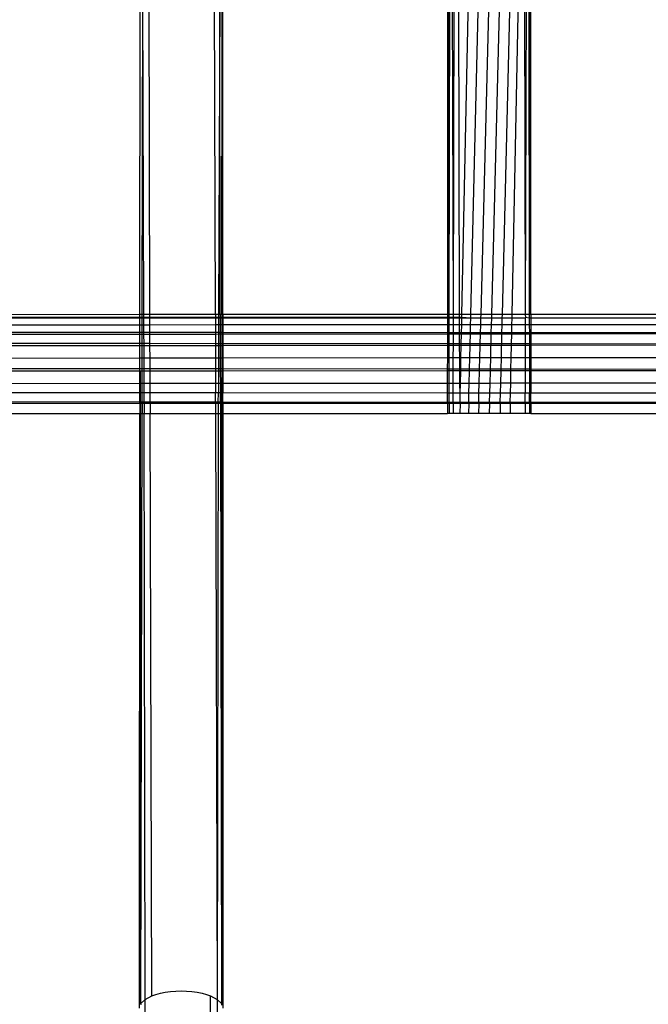
# Model space of a CAD drawing. Extents: x -39.8 to 35.9, y -28.6 to 19.4.
# Drawn here: x -22.8 to -21.9, y -7.4 to -5.9 of the extents above; entities that cross this region are included whole.
import ezdxf

# ---------------------------------------------------------------- set-up
doc = ezdxf.new("R2010")
doc.units = 0
doc.header["$MEASUREMENT"] = 0
doc.layers.get('0').update_dxf_attribs({"linetype": 'CONTINUOUS'})

msp = doc.modelspace()

# ---------------------------------------------------------------- linework, layer by layer
for p, q in [((-22.6667, -6.3284), (-22.6664, -5.8491)), ((-22.6633, -6.3284), (-22.6625, -5.8491)), ((-22.6607, -6.3269), (-22.6625, -5.8491)), ((-22.6518, -6.3284), (-22.6531, -5.8491)), ((-22.5535, -6.3284), (-22.5548, -5.8491)), ((-22.547, -5.8491), (-22.5488, -6.3269)), ((-22.5462, -6.3284), (-22.547, -5.8491)), ((-22.5438, -6.3284), (-22.5435, -5.8491)), ((-22.5423, -6.3284), (-22.5423, -5.8491)), ((-22.2047, -6.3284), (-22.2044, -5.8491)), ((-22.2027, -6.3269), (-22.203, -5.8491)), ((-22.2027, -6.3269), (-22.2016, -5.8491)), ((-22.1961, -6.3269), (-22.1975, -5.8491)), ((-22.1961, -6.3269), (-22.1952, -5.8491)), ((-22.1869, -6.3284), (-22.1882, -5.8491)), ((-22.1834, -6.3284), (-22.1735, -5.8491)), ((-22.17, -6.3284), (-22.1585, -5.8491)), ((-22.1546, -6.3284), (-22.1423, -5.8491)), ((-22.1385, -6.3284), (-22.1261, -5.8491)), ((-22.1225, -6.3284), (-22.111, -5.8491)), ((-22.108, -6.3284), (-22.0981, -5.8491)), ((-22.0894, -5.8491), (-22.0885, -6.3269)), ((-22.0871, -5.8491), (-22.0885, -6.3269)), ((-22.083, -5.8491), (-22.0822, -6.3269)), ((-22.0815, -5.8491), (-22.0822, -6.3269)), ((-22.0798, -6.3284), (-22.0798, -5.8491)), ((-22.6667, -6.3284), (-22.9798, -6.3285)), ((-22.6667, -6.3326), (-22.9798, -6.3325)), ((-22.6667, -6.3339), (-22.9798, -6.334)), ((-22.6658, -6.328), (-22.6667, -6.3284)), ((-22.6667, -6.3326), (-22.6667, -6.3284)), ((-22.6667, -6.3339), (-22.6667, -6.3326)), ((-22.6634, -6.3326), (-22.6667, -6.3326)), ((-22.6634, -6.3339), (-22.6667, -6.3339)), ((-22.6667, -6.344), (-22.6667, -6.3339)), ((-22.6633, -6.3284), (-22.6658, -6.328)), ((-22.6634, -6.3326), (-22.6633, -6.3284)), ((-22.6634, -6.3339), (-22.6634, -6.3326)), ((-22.6607, -6.3326), (-22.6634, -6.3326)), ((-22.6607, -6.3339), (-22.6634, -6.3339)), ((-22.6634, -6.344), (-22.6634, -6.3339)), ((-22.6607, -6.3284), (-22.6633, -6.3284)), ((-22.6607, -6.3284), (-22.6607, -6.3269)), ((-22.6607, -6.3326), (-22.6607, -6.3284)), ((-22.6518, -6.3284), (-22.6607, -6.3284)), ((-22.6607, -6.3339), (-22.6607, -6.3326)), ((-22.6518, -6.3326), (-22.6607, -6.3326)), ((-22.6518, -6.3339), (-22.6607, -6.3339)), ((-22.6607, -6.344), (-22.6607, -6.3339)), ((-22.6518, -6.3326), (-22.6518, -6.3284)), ((-22.5535, -6.3284), (-22.6518, -6.3284)), ((-22.6518, -6.3339), (-22.6518, -6.3326)), ((-22.5535, -6.3326), (-22.6518, -6.3326)), ((-22.5535, -6.3339), (-22.6518, -6.3339)), ((-22.6518, -6.344), (-22.6518, -6.3339)), ((-22.5535, -6.3284), (-22.5535, -6.3326)), ((-22.5488, -6.3284), (-22.5535, -6.3284)), ((-22.5535, -6.3326), (-22.5535, -6.3339)), ((-22.5489, -6.3326), (-22.5535, -6.3326)), ((-22.5489, -6.3338), (-22.5535, -6.3339)), ((-22.5535, -6.3339), (-22.5535, -6.3439)), ((-22.5488, -6.3284), (-22.5489, -6.3326)), ((-22.5489, -6.3326), (-22.5489, -6.3338)), ((-22.5462, -6.3326), (-22.5489, -6.3326)), ((-22.5462, -6.3338), (-22.5489, -6.3338)), ((-22.5489, -6.3338), (-22.5489, -6.3439)), ((-22.5488, -6.3269), (-22.5488, -6.3284)), ((-22.5462, -6.3284), (-22.5488, -6.3284)), ((-22.5462, -6.3284), (-22.5462, -6.3326)), ((-22.5438, -6.3284), (-22.5462, -6.3284)), ((-22.5462, -6.3326), (-22.5462, -6.3338)), ((-22.5438, -6.3326), (-22.5462, -6.3326)), ((-22.5438, -6.3338), (-22.5462, -6.3338)), ((-22.5462, -6.3338), (-22.5462, -6.3439)), ((-22.5438, -6.3284), (-22.5438, -6.3326)), ((-22.5423, -6.3284), (-22.5438, -6.3284)), ((-22.5438, -6.3326), (-22.5438, -6.3338)), ((-22.5423, -6.3326), (-22.5438, -6.3326)), ((-22.5423, -6.3338), (-22.5438, -6.3338)), ((-22.5438, -6.3338), (-22.5438, -6.3439)), ((-22.5423, -6.3284), (-22.5423, -6.3326)), ((-22.2047, -6.3284), (-22.5423, -6.3284)), ((-22.5423, -6.3326), (-22.5423, -6.3338)), ((-22.2047, -6.3327), (-22.5423, -6.3326)), ((-22.2047, -6.3337), (-22.5423, -6.3338)), ((-22.5423, -6.3338), (-22.5423, -6.3439)), ((-22.2047, -6.3327), (-22.2047, -6.3284)), ((-22.2027, -6.3284), (-22.2047, -6.3284)), ((-22.2047, -6.3337), (-22.2047, -6.3327)), ((-22.2027, -6.3327), (-22.2047, -6.3327)), ((-22.2027, -6.3337), (-22.2047, -6.3337)), ((-22.2047, -6.3437), (-22.2047, -6.3337)), ((-22.2027, -6.3284), (-22.2027, -6.3269)), ((-22.2027, -6.3327), (-22.2027, -6.3284)), ((-22.1961, -6.3284), (-22.2027, -6.3284)), ((-22.2027, -6.3337), (-22.2027, -6.3327)), ((-22.1961, -6.3327), (-22.2027, -6.3327)), ((-22.1961, -6.3337), (-22.2027, -6.3337)), ((-22.2027, -6.3437), (-22.2027, -6.3337)), ((-22.1962, -6.3437), (-22.1961, -6.3337)), ((-22.1961, -6.3284), (-22.1961, -6.3269)), ((-22.1961, -6.3327), (-22.1961, -6.3284)), ((-22.1869, -6.3284), (-22.1961, -6.3284)), ((-22.1961, -6.3337), (-22.1961, -6.3327)), ((-22.1869, -6.3327), (-22.1961, -6.3327)), ((-22.1869, -6.3337), (-22.1961, -6.3337)), ((-22.1869, -6.3327), (-22.1869, -6.3284)), ((-22.1834, -6.3284), (-22.1869, -6.3284)), ((-22.1869, -6.3337), (-22.1869, -6.3327)), ((-22.1835, -6.3327), (-22.1869, -6.3327)), ((-22.1835, -6.3337), (-22.1869, -6.3337)), ((-22.1869, -6.3437), (-22.1869, -6.3337)), ((-22.1837, -6.3437), (-22.1835, -6.3337)), ((-22.1835, -6.3327), (-22.1834, -6.3284)), ((-22.1835, -6.3337), (-22.1835, -6.3327)), ((-22.1701, -6.3337), (-22.1835, -6.3327)), ((-22.1701, -6.3337), (-22.1835, -6.3337)), ((-22.17, -6.3284), (-22.1834, -6.3284)), ((-22.1703, -6.3437), (-22.1701, -6.3337)), ((-22.1701, -6.3337), (-22.17, -6.3284)), ((-22.1548, -6.3337), (-22.1701, -6.3337)), ((-22.1546, -6.3284), (-22.17, -6.3284)), ((-22.155, -6.3437), (-22.1548, -6.3337)), ((-22.1548, -6.3337), (-22.1546, -6.3284)), ((-22.1386, -6.3337), (-22.1548, -6.3337)), ((-22.1385, -6.3284), (-22.1546, -6.3284)), ((-22.1389, -6.3437), (-22.1386, -6.3337)), ((-22.1386, -6.3337), (-22.1385, -6.3284)), ((-22.1227, -6.3337), (-22.1386, -6.3337)), ((-22.1225, -6.3284), (-22.1385, -6.3284)), ((-22.1229, -6.3437), (-22.1227, -6.3337)), ((-22.1227, -6.3337), (-22.1225, -6.3284)), ((-22.1081, -6.3337), (-22.1227, -6.3337)), ((-22.108, -6.3284), (-22.1225, -6.3284)), ((-22.1083, -6.3437), (-22.1081, -6.3337)), ((-22.1081, -6.3337), (-22.108, -6.3284)), ((-22.0884, -6.3337), (-22.1081, -6.3337)), ((-22.0885, -6.3284), (-22.108, -6.3284)), ((-22.0885, -6.3269), (-22.0885, -6.3284)), ((-22.0885, -6.3284), (-22.0879, -6.3328)), ((-22.0822, -6.3284), (-22.0885, -6.3284)), ((-22.0879, -6.3328), (-22.0884, -6.3337)), ((-22.0884, -6.3337), (-22.0884, -6.3437)), ((-22.0822, -6.3337), (-22.0879, -6.3328)), ((-22.0822, -6.3269), (-22.0822, -6.3284)), ((-22.0822, -6.3284), (-22.0822, -6.3337)), ((-22.0798, -6.3284), (-22.0822, -6.3284)), ((-22.0798, -6.3337), (-22.0822, -6.3337)), ((-22.0822, -6.3337), (-22.0822, -6.3437)), ((-21.7673, -6.3283), (-22.0798, -6.3284)), ((-22.0798, -6.3284), (-22.0798, -6.3337)), ((-21.7673, -6.3336), (-22.0798, -6.3337)), ((-22.0798, -6.3337), (-22.0798, -6.3437)), ((-22.6667, -6.344), (-22.9798, -6.3441)), ((-22.6667, -6.3553), (-22.9798, -6.3551)), ((-22.6667, -6.3553), (-22.6667, -6.344)), ((-22.6634, -6.344), (-22.6667, -6.344)), ((-22.6667, -6.358), (-22.6667, -6.3553)), ((-22.6634, -6.3553), (-22.6667, -6.3553)), ((-22.6634, -6.3553), (-22.6634, -6.344)), ((-22.6607, -6.344), (-22.6634, -6.344)), ((-22.6634, -6.358), (-22.6634, -6.3553)), ((-22.6607, -6.3553), (-22.6634, -6.3553)), ((-22.6607, -6.3553), (-22.6607, -6.344)), ((-22.6518, -6.344), (-22.6607, -6.344)), ((-22.6607, -6.358), (-22.6607, -6.3553)), ((-22.6517, -6.3553), (-22.6607, -6.3553)), ((-22.5535, -6.3439), (-22.6518, -6.344)), ((-22.6517, -6.3553), (-22.6518, -6.344)), ((-22.6517, -6.358), (-22.6517, -6.3553)), ((-22.5534, -6.3554), (-22.6517, -6.3553)), ((-22.5535, -6.3439), (-22.5534, -6.3554)), ((-22.5489, -6.3439), (-22.5535, -6.3439)), ((-22.5534, -6.3554), (-22.5534, -6.358)), ((-22.5489, -6.3554), (-22.5534, -6.3554)), ((-22.5489, -6.3439), (-22.5489, -6.3554)), ((-22.5462, -6.3439), (-22.5489, -6.3439)), ((-22.5489, -6.3554), (-22.5489, -6.3579)), ((-22.5462, -6.3554), (-22.5489, -6.3554)), ((-22.5462, -6.3439), (-22.5462, -6.3554)), ((-22.5438, -6.3439), (-22.5462, -6.3439)), ((-22.5462, -6.3554), (-22.5462, -6.3579)), ((-22.5438, -6.3554), (-22.5462, -6.3554)), ((-22.5438, -6.3439), (-22.5438, -6.3554)), ((-22.5423, -6.3439), (-22.5438, -6.3439)), ((-22.5438, -6.3554), (-22.5438, -6.3579)), ((-22.5423, -6.3554), (-22.5438, -6.3554)), ((-22.2047, -6.3437), (-22.5423, -6.3439)), ((-22.5423, -6.3439), (-22.5423, -6.3554)), ((-22.5423, -6.3554), (-22.5423, -6.3579)), ((-22.2047, -6.3556), (-22.5423, -6.3554)), ((-22.2047, -6.3556), (-22.2047, -6.3437)), ((-22.2027, -6.3437), (-22.2047, -6.3437)), ((-22.2047, -6.3577), (-22.2047, -6.3556)), ((-22.2027, -6.3556), (-22.2047, -6.3556)), ((-22.2027, -6.3556), (-22.2027, -6.3437)), ((-22.1962, -6.3437), (-22.2027, -6.3437)), ((-22.2027, -6.3577), (-22.2027, -6.3556)), ((-22.1962, -6.3556), (-22.2027, -6.3556)), ((-22.1962, -6.3556), (-22.1962, -6.3437)), ((-22.1869, -6.3437), (-22.1962, -6.3437)), ((-22.1962, -6.3577), (-22.1962, -6.3556)), ((-22.1868, -6.3556), (-22.1962, -6.3556)), ((-22.1868, -6.3556), (-22.1869, -6.3437)), ((-22.1837, -6.3437), (-22.1869, -6.3437)), ((-22.1868, -6.3577), (-22.1868, -6.3556)), ((-22.184, -6.3556), (-22.1868, -6.3556)), ((-22.184, -6.3556), (-22.1837, -6.3437)), ((-22.184, -6.3577), (-22.184, -6.3556)), ((-22.1706, -6.3556), (-22.184, -6.3556)), ((-22.1703, -6.3437), (-22.1837, -6.3437)), ((-22.1706, -6.3556), (-22.1703, -6.3437)), ((-22.155, -6.3437), (-22.1703, -6.3437)), ((-22.1553, -6.3556), (-22.155, -6.3437)), ((-22.1389, -6.3437), (-22.155, -6.3437)), ((-22.1392, -6.3556), (-22.1389, -6.3437)), ((-22.1229, -6.3437), (-22.1389, -6.3437)), ((-22.1232, -6.3557), (-22.1229, -6.3437)), ((-22.1083, -6.3437), (-22.1229, -6.3437)), ((-22.1085, -6.3557), (-22.1083, -6.3437)), ((-22.0884, -6.3437), (-22.1083, -6.3437)), ((-22.0884, -6.3437), (-22.0884, -6.3557)), ((-22.0822, -6.3437), (-22.0884, -6.3437)), ((-22.0822, -6.3437), (-22.0821, -6.3557)), ((-22.0798, -6.3437), (-22.0822, -6.3437)), ((-21.7673, -6.3435), (-22.0798, -6.3437)), ((-22.0798, -6.3437), (-22.0798, -6.3557)), ((-22.6667, -6.358), (-22.9798, -6.3582)), ((-22.6667, -6.3719), (-22.6667, -6.358)), ((-22.6634, -6.358), (-22.6667, -6.358)), ((-22.6634, -6.3719), (-22.6634, -6.358)), ((-22.6607, -6.358), (-22.6634, -6.358)), ((-22.6606, -6.3719), (-22.6607, -6.358)), ((-22.6517, -6.358), (-22.6607, -6.358)), ((-22.6517, -6.3719), (-22.6517, -6.358)), ((-22.5534, -6.358), (-22.6517, -6.358)), ((-22.5489, -6.3579), (-22.5534, -6.358)), ((-22.5534, -6.358), (-22.5534, -6.372)), ((-22.5489, -6.3579), (-22.5489, -6.372)), ((-22.5462, -6.3579), (-22.5489, -6.3579)), ((-22.5462, -6.3579), (-22.5461, -6.372)), ((-22.5438, -6.3579), (-22.5462, -6.3579)), ((-22.5438, -6.3579), (-22.5438, -6.372)), ((-22.5423, -6.3579), (-22.5438, -6.3579)), ((-22.2047, -6.3577), (-22.5423, -6.3579)), ((-22.5423, -6.3579), (-22.5423, -6.372)), ((-22.2047, -6.3722), (-22.2047, -6.3577)), ((-22.2027, -6.3577), (-22.2047, -6.3577)), ((-22.2027, -6.3722), (-22.2027, -6.3577)), ((-22.1962, -6.3577), (-22.2027, -6.3577)), ((-22.1962, -6.3722), (-22.1962, -6.3577)), ((-22.1868, -6.3577), (-22.1962, -6.3577)), ((-22.1868, -6.3723), (-22.1868, -6.3577)), ((-22.184, -6.3577), (-22.1868, -6.3577)), ((-22.1843, -6.3723), (-22.184, -6.3577)), ((-22.1707, -6.3577), (-22.184, -6.3577)), ((-22.171, -6.3723), (-22.1707, -6.3577)), ((-22.1707, -6.3577), (-22.1706, -6.3556)), ((-22.1554, -6.3577), (-22.1707, -6.3577)), ((-22.1553, -6.3556), (-22.1706, -6.3556)), ((-22.1558, -6.3723), (-22.1554, -6.3577)), ((-22.1554, -6.3577), (-22.1553, -6.3556)), ((-22.1392, -6.3577), (-22.1554, -6.3577)), ((-22.1392, -6.3556), (-22.1553, -6.3556)), ((-22.1396, -6.3723), (-22.1392, -6.3577)), ((-22.1392, -6.3577), (-22.1392, -6.3556)), ((-22.1232, -6.3557), (-22.1392, -6.3556)), ((-22.1233, -6.3577), (-22.1392, -6.3577)), ((-22.1236, -6.3723), (-22.1233, -6.3577)), ((-22.1233, -6.3577), (-22.1232, -6.3557)), ((-22.1086, -6.3576), (-22.1233, -6.3577)), ((-22.1085, -6.3557), (-22.1232, -6.3557)), ((-22.1089, -6.3723), (-22.1086, -6.3576)), ((-22.1086, -6.3576), (-22.1085, -6.3557)), ((-22.0884, -6.3576), (-22.1086, -6.3576)), ((-22.0884, -6.3557), (-22.1085, -6.3557)), ((-22.0884, -6.3557), (-22.0884, -6.3576)), ((-22.0821, -6.3557), (-22.0884, -6.3557)), ((-22.0884, -6.3576), (-22.0884, -6.3723)), ((-22.0821, -6.3576), (-22.0884, -6.3576)), ((-22.0821, -6.3557), (-22.0821, -6.3576)), ((-22.0798, -6.3557), (-22.0821, -6.3557)), ((-22.0821, -6.3576), (-22.0821, -6.3723)), ((-22.0798, -6.3576), (-22.0821, -6.3576)), ((-22.0798, -6.3557), (-22.0798, -6.3576)), ((-21.7673, -6.3559), (-22.0798, -6.3557)), ((-21.7673, -6.3574), (-22.0798, -6.3576)), ((-22.0798, -6.3576), (-22.0798, -6.3723)), ((-22.6667, -6.3719), (-22.9798, -6.3716)), ((-22.6667, -6.3751), (-22.9798, -6.3753)), ((-22.6667, -6.3751), (-22.6667, -6.3719)), ((-22.6634, -6.3719), (-22.6667, -6.3719)), ((-22.6634, -6.3751), (-22.6667, -6.3751)), ((-22.6667, -6.3939), (-22.6667, -6.3751)), ((-22.6635, -6.3939), (-22.6634, -6.3751)), ((-22.6634, -6.3751), (-22.6634, -6.3719)), ((-22.6606, -6.3719), (-22.6634, -6.3719)), ((-22.6606, -6.3751), (-22.6634, -6.3751)), ((-22.6606, -6.3751), (-22.6606, -6.3719)), ((-22.6517, -6.3719), (-22.6606, -6.3719)), ((-22.6517, -6.3751), (-22.6606, -6.3751)), ((-22.6606, -6.3939), (-22.6606, -6.3751)), ((-22.6517, -6.3751), (-22.6517, -6.3719)), ((-22.5534, -6.372), (-22.6517, -6.3719)), ((-22.5534, -6.375), (-22.6517, -6.3751)), ((-22.6516, -6.3939), (-22.6517, -6.3751)), ((-22.5534, -6.372), (-22.5534, -6.375)), ((-22.5489, -6.372), (-22.5534, -6.372)), ((-22.5489, -6.375), (-22.5534, -6.375)), ((-22.5534, -6.375), (-22.5533, -6.3938)), ((-22.5489, -6.375), (-22.549, -6.3938)), ((-22.5489, -6.372), (-22.5489, -6.375)), ((-22.5461, -6.372), (-22.5489, -6.372)), ((-22.5461, -6.375), (-22.5489, -6.375)), ((-22.5461, -6.372), (-22.5461, -6.375)), ((-22.5438, -6.372), (-22.5461, -6.372)), ((-22.5438, -6.375), (-22.5461, -6.375)), ((-22.5461, -6.375), (-22.5461, -6.3938)), ((-22.5438, -6.372), (-22.5438, -6.375)), ((-22.5423, -6.372), (-22.5438, -6.372)), ((-22.5423, -6.375), (-22.5438, -6.375)), ((-22.5438, -6.375), (-22.5438, -6.3938)), ((-22.5423, -6.372), (-22.5423, -6.375)), ((-22.2047, -6.3722), (-22.5423, -6.372)), ((-22.2047, -6.3747), (-22.5423, -6.375)), ((-22.5423, -6.375), (-22.5423, -6.3938)), ((-22.2047, -6.3747), (-22.2047, -6.3722)), ((-22.2027, -6.3722), (-22.2047, -6.3722)), ((-22.2027, -6.3747), (-22.2047, -6.3747)), ((-22.2047, -6.3935), (-22.2047, -6.3747)), ((-22.2027, -6.3747), (-22.2027, -6.3722)), ((-22.1962, -6.3722), (-22.2027, -6.3722)), ((-22.1962, -6.3747), (-22.2027, -6.3747)), ((-22.2027, -6.3935), (-22.2027, -6.3747)), ((-22.1963, -6.3935), (-22.1962, -6.3747)), ((-22.1962, -6.3747), (-22.1962, -6.3722)), ((-22.1868, -6.3723), (-22.1962, -6.3722)), ((-22.1868, -6.3747), (-22.1962, -6.3747)), ((-22.1868, -6.3747), (-22.1868, -6.3723)), ((-22.1843, -6.3723), (-22.1868, -6.3723)), ((-22.1844, -6.3747), (-22.1868, -6.3747)), ((-22.1867, -6.3935), (-22.1868, -6.3747)), ((-22.1848, -6.3935), (-22.1844, -6.3747)), ((-22.1844, -6.3747), (-22.1843, -6.3723)), ((-22.1711, -6.3747), (-22.1844, -6.3747)), ((-22.171, -6.3723), (-22.1843, -6.3723)), ((-22.1715, -6.3935), (-22.1711, -6.3747)), ((-22.1711, -6.3747), (-22.171, -6.3723)), ((-22.1558, -6.3747), (-22.1711, -6.3747)), ((-22.1558, -6.3723), (-22.171, -6.3723)), ((-22.1563, -6.3935), (-22.1558, -6.3747)), ((-22.1558, -6.3747), (-22.1558, -6.3723)), ((-22.1396, -6.3723), (-22.1558, -6.3723)), ((-22.1397, -6.3746), (-22.1558, -6.3747)), ((-22.1401, -6.3935), (-22.1397, -6.3746)), ((-22.1397, -6.3746), (-22.1396, -6.3723)), ((-22.1237, -6.3746), (-22.1397, -6.3746)), ((-22.1236, -6.3723), (-22.1396, -6.3723)), ((-22.1241, -6.3935), (-22.1237, -6.3746)), ((-22.1237, -6.3746), (-22.1236, -6.3723)), ((-22.1089, -6.3746), (-22.1237, -6.3746)), ((-22.1089, -6.3723), (-22.1236, -6.3723)), ((-22.1093, -6.3935), (-22.1089, -6.3746)), ((-22.1089, -6.3746), (-22.1089, -6.3723)), ((-22.0884, -6.3723), (-22.1089, -6.3723)), ((-22.0884, -6.3746), (-22.1089, -6.3746)), ((-22.0884, -6.3723), (-22.0884, -6.3746)), ((-22.0821, -6.3723), (-22.0884, -6.3723)), ((-22.0821, -6.3746), (-22.0884, -6.3746)), ((-22.0884, -6.3746), (-22.0883, -6.3934)), ((-22.0821, -6.3723), (-22.0821, -6.3746)), ((-22.0798, -6.3723), (-22.0821, -6.3723)), ((-22.0798, -6.3746), (-22.0821, -6.3746)), ((-22.0821, -6.3746), (-22.0821, -6.3934)), ((-22.0798, -6.3723), (-22.0798, -6.3746)), ((-21.7673, -6.3726), (-22.0798, -6.3723)), ((-21.7673, -6.3744), (-22.0798, -6.3746)), ((-22.0798, -6.3746), (-22.0798, -6.3934)), ((-22.6667, -6.3939), (-22.9798, -6.3942)), ((-22.6667, -6.4099), (-22.6667, -6.3939)), ((-22.6635, -6.3939), (-22.6667, -6.3939)), ((-22.6635, -6.4099), (-22.6635, -6.3939)), ((-22.6606, -6.3939), (-22.6635, -6.3939)), ((-22.6606, -6.4099), (-22.6606, -6.3939)), ((-22.6516, -6.3939), (-22.6606, -6.3939)), ((-22.5533, -6.3938), (-22.6516, -6.3939)), ((-22.6516, -6.4099), (-22.6516, -6.3939)), ((-22.5533, -6.3938), (-22.5533, -6.41)), ((-22.549, -6.3938), (-22.5533, -6.3938)), ((-22.549, -6.3938), (-22.549, -6.41)), ((-22.5461, -6.3938), (-22.549, -6.3938)), ((-22.5461, -6.3938), (-22.5461, -6.41)), ((-22.5438, -6.3938), (-22.5461, -6.3938)), ((-22.5438, -6.3938), (-22.5438, -6.41)), ((-22.5423, -6.3938), (-22.5438, -6.3938)), ((-22.2047, -6.3935), (-22.5423, -6.3938)), ((-22.5423, -6.3938), (-22.5423, -6.41)), ((-22.2048, -6.4103), (-22.2047, -6.3935)), ((-22.2027, -6.3935), (-22.2047, -6.3935)), ((-22.2027, -6.4103), (-22.2027, -6.3935)), ((-22.1963, -6.3935), (-22.2027, -6.3935)), ((-22.1963, -6.4103), (-22.1963, -6.3935)), ((-22.1867, -6.3935), (-22.1963, -6.3935)), ((-22.1867, -6.4103), (-22.1867, -6.3935)), ((-22.1848, -6.3935), (-22.1867, -6.3935)), ((-22.1851, -6.4103), (-22.1848, -6.3935)), ((-22.1715, -6.3935), (-22.1848, -6.3935)), ((-22.1719, -6.4103), (-22.1715, -6.3935)), ((-22.1563, -6.3935), (-22.1715, -6.3935)), ((-22.1568, -6.4104), (-22.1563, -6.3935)), ((-22.1401, -6.3935), (-22.1563, -6.3935)), ((-22.1406, -6.4104), (-22.1401, -6.3935)), ((-22.1241, -6.3935), (-22.1401, -6.3935)), ((-22.1245, -6.4104), (-22.1241, -6.3935)), ((-22.1093, -6.3935), (-22.1241, -6.3935)), ((-22.1097, -6.4104), (-22.1093, -6.3935)), ((-22.0883, -6.3934), (-22.1093, -6.3935)), ((-22.0883, -6.3934), (-22.0883, -6.4104)), ((-22.0821, -6.3934), (-22.0883, -6.3934)), ((-22.0821, -6.3934), (-22.082, -6.4104)), ((-22.0798, -6.3934), (-22.0821, -6.3934)), ((-21.7673, -6.3932), (-22.0798, -6.3934)), ((-22.0798, -6.3934), (-22.0798, -6.4104)), ((-22.6667, -6.4099), (-22.9798, -6.4097)), ((-22.6667, -6.4133), (-22.9798, -6.4136)), ((-22.6667, -6.4133), (-22.6667, -6.4099)), ((-22.6635, -6.4099), (-22.6667, -6.4099)), ((-22.6657, -6.4133), (-22.6667, -6.4133)), ((-22.6667, -6.432), (-22.6667, -6.4133)), ((-22.6635, -6.4133), (-22.6657, -6.4133)), ((-22.6657, -6.432), (-22.6657, -6.4133)), ((-22.6635, -6.4133), (-22.6635, -6.4099)), ((-22.6606, -6.4099), (-22.6635, -6.4099)), ((-22.6606, -6.4133), (-22.6635, -6.4133)), ((-22.6635, -6.432), (-22.6635, -6.4133)), ((-22.6606, -6.4133), (-22.6606, -6.4099)), ((-22.6516, -6.4099), (-22.6606, -6.4099)), ((-22.6516, -6.4133), (-22.6606, -6.4133)), ((-22.6605, -6.432), (-22.6606, -6.4133)), ((-22.6516, -6.4133), (-22.6516, -6.4099)), ((-22.5533, -6.41), (-22.6516, -6.4099)), ((-22.5533, -6.4132), (-22.6516, -6.4133)), ((-22.6515, -6.432), (-22.6516, -6.4133)), ((-22.5533, -6.41), (-22.5533, -6.4132)), ((-22.549, -6.41), (-22.5533, -6.41)), ((-22.549, -6.4132), (-22.5533, -6.4132)), ((-22.5533, -6.4132), (-22.5532, -6.4319)), ((-22.549, -6.41), (-22.549, -6.4132)), ((-22.5461, -6.41), (-22.549, -6.41)), ((-22.5461, -6.4132), (-22.549, -6.4132)), ((-22.549, -6.4132), (-22.549, -6.4319)), ((-22.5461, -6.41), (-22.5461, -6.4132)), ((-22.5438, -6.41), (-22.5461, -6.41)), ((-22.5439, -6.4132), (-22.5461, -6.4132)), ((-22.5461, -6.4132), (-22.546, -6.4319)), ((-22.5438, -6.41), (-22.5439, -6.4132)), ((-22.5423, -6.4132), (-22.5439, -6.4132)), ((-22.5439, -6.4132), (-22.5439, -6.4319)), ((-22.5423, -6.41), (-22.5438, -6.41)), ((-22.5423, -6.41), (-22.5423, -6.4132)), ((-22.2048, -6.4103), (-22.5423, -6.41)), ((-22.2048, -6.413), (-22.5423, -6.4132)), ((-22.5423, -6.4132), (-22.5423, -6.4319)), ((-22.2048, -6.413), (-22.2048, -6.4103)), ((-22.2027, -6.4103), (-22.2048, -6.4103)), ((-22.2027, -6.4129), (-22.2048, -6.413)), ((-22.2048, -6.4316), (-22.2048, -6.413)), ((-22.2027, -6.4129), (-22.2027, -6.4103)), ((-22.1963, -6.4103), (-22.2027, -6.4103)), ((-22.1963, -6.4129), (-22.2027, -6.4129)), ((-22.2027, -6.4316), (-22.2027, -6.4129)), ((-22.1963, -6.4129), (-22.1963, -6.4103)), ((-22.1867, -6.4103), (-22.1963, -6.4103)), ((-22.1867, -6.4129), (-22.1963, -6.4129)), ((-22.1963, -6.4316), (-22.1963, -6.4129)), ((-22.1867, -6.4129), (-22.1867, -6.4103)), ((-22.1851, -6.4103), (-22.1867, -6.4103)), ((-22.1852, -6.4129), (-22.1867, -6.4129)), ((-22.1866, -6.4316), (-22.1867, -6.4129)), ((-22.1855, -6.4316), (-22.1852, -6.4129)), ((-22.1852, -6.4129), (-22.1851, -6.4103)), ((-22.172, -6.4129), (-22.1852, -6.4129)), ((-22.1719, -6.4103), (-22.1851, -6.4103)), ((-22.1725, -6.4316), (-22.172, -6.4129)), ((-22.172, -6.4129), (-22.1719, -6.4103)), ((-22.1568, -6.4129), (-22.172, -6.4129)), ((-22.1568, -6.4104), (-22.1719, -6.4103)), ((-22.1573, -6.4316), (-22.1568, -6.4129)), ((-22.1568, -6.4129), (-22.1568, -6.4104)), ((-22.1406, -6.4104), (-22.1568, -6.4104)), ((-22.1406, -6.4129), (-22.1568, -6.4129)), ((-22.1411, -6.4316), (-22.1406, -6.4129)), ((-22.1406, -6.4129), (-22.1406, -6.4104)), ((-22.1245, -6.4104), (-22.1406, -6.4104)), ((-22.1246, -6.4129), (-22.1406, -6.4129)), ((-22.125, -6.4315), (-22.1246, -6.4129)), ((-22.1246, -6.4129), (-22.1245, -6.4104)), ((-22.1097, -6.4129), (-22.1246, -6.4129)), ((-22.1097, -6.4104), (-22.1245, -6.4104)), ((-22.1101, -6.4315), (-22.1097, -6.4129)), ((-22.1097, -6.4129), (-22.1097, -6.4104)), ((-22.0883, -6.4104), (-22.1097, -6.4104)), ((-22.0883, -6.4129), (-22.1097, -6.4129)), ((-22.0883, -6.4104), (-22.0883, -6.4129)), ((-22.082, -6.4104), (-22.0883, -6.4104)), ((-22.082, -6.4128), (-22.0883, -6.4129)), ((-22.0883, -6.4129), (-22.0883, -6.4315)), ((-22.082, -6.4104), (-22.082, -6.4128)), ((-22.0798, -6.4104), (-22.082, -6.4104)), ((-22.0798, -6.4128), (-22.082, -6.4128)), ((-22.082, -6.4128), (-22.082, -6.4315)), ((-22.0798, -6.4104), (-22.0798, -6.4128)), ((-21.7673, -6.4107), (-22.0798, -6.4104)), ((-21.7673, -6.4126), (-22.0798, -6.4128)), ((-22.0798, -6.4128), (-22.0798, -6.4315)), ((-22.6667, -6.432), (-22.9798, -6.4322)), ((-22.6667, -6.4458), (-22.6667, -6.432)), ((-22.6657, -6.432), (-22.6667, -6.432)), ((-22.6657, -6.4458), (-22.6657, -6.432)), ((-22.6635, -6.432), (-22.6657, -6.432)), ((-22.6636, -6.4458), (-22.6635, -6.432)), ((-22.6605, -6.432), (-22.6635, -6.432)), ((-22.6605, -6.4458), (-22.6605, -6.432)), ((-22.6515, -6.432), (-22.6605, -6.432)), ((-22.5532, -6.4319), (-22.6515, -6.432)), ((-22.6515, -6.4458), (-22.6515, -6.432)), ((-22.5532, -6.4319), (-22.5532, -6.4459)), ((-22.549, -6.4319), (-22.5532, -6.4319)), ((-22.549, -6.4319), (-22.549, -6.4459)), ((-22.546, -6.4319), (-22.549, -6.4319)), ((-22.546, -6.4319), (-22.546, -6.4459)), ((-22.5439, -6.4319), (-22.546, -6.4319)), ((-22.5439, -6.4319), (-22.5439, -6.4459)), ((-22.5423, -6.4319), (-22.5439, -6.4319)), ((-22.2048, -6.4316), (-22.5423, -6.4319)), ((-22.5423, -6.4319), (-22.5423, -6.4459)), ((-22.2048, -6.4461), (-22.2048, -6.4316)), ((-22.2027, -6.4316), (-22.2048, -6.4316)), ((-22.2027, -6.4461), (-22.2027, -6.4316)), ((-22.1963, -6.4316), (-22.2027, -6.4316)), ((-22.1964, -6.4461), (-22.1963, -6.4316)), ((-22.1866, -6.4316), (-22.1963, -6.4316)), ((-22.1858, -6.4462), (-22.1866, -6.4316)), ((-22.1855, -6.4316), (-22.1866, -6.4316)), ((-22.1858, -6.4462), (-22.1855, -6.4316)), ((-22.1725, -6.4316), (-22.1855, -6.4316)), ((-22.1728, -6.4462), (-22.1725, -6.4316)), ((-22.1573, -6.4316), (-22.1725, -6.4316)), ((-22.1577, -6.4462), (-22.1573, -6.4316)), ((-22.1411, -6.4316), (-22.1573, -6.4316)), ((-22.1415, -6.4462), (-22.1411, -6.4316)), ((-22.125, -6.4315), (-22.1411, -6.4316)), ((-22.1254, -6.4462), (-22.125, -6.4315)), ((-22.1101, -6.4315), (-22.125, -6.4315)), ((-22.1104, -6.4462), (-22.1101, -6.4315)), ((-22.0883, -6.4315), (-22.1101, -6.4315)), ((-22.0883, -6.4315), (-22.0882, -6.4462)), ((-22.082, -6.4315), (-22.0883, -6.4315)), ((-22.082, -6.4315), (-22.082, -6.4462)), ((-22.0798, -6.4315), (-22.082, -6.4315)), ((-21.7673, -6.4313), (-22.0798, -6.4315)), ((-22.0798, -6.4315), (-22.0798, -6.4462)), ((-22.6667, -6.4458), (-22.9798, -6.4456)), ((-22.6668, -6.4599), (-22.6667, -6.4458)), ((-22.6657, -6.4458), (-22.6667, -6.4458)), ((-22.6636, -6.4458), (-22.6657, -6.4458)), ((-22.6657, -6.4599), (-22.6657, -6.4458)), ((-22.6605, -6.4458), (-22.6636, -6.4458)), ((-22.6636, -6.4599), (-22.6636, -6.4458)), ((-22.6515, -6.4458), (-22.6605, -6.4458)), ((-22.6605, -6.4599), (-22.6605, -6.4458)), ((-22.5532, -6.4459), (-22.6515, -6.4458)), ((-22.6515, -6.4599), (-22.6515, -6.4458)), ((-22.549, -6.4459), (-22.5532, -6.4459)), ((-22.5531, -6.4599), (-22.5532, -6.4459)), ((-22.5491, -6.4599), (-22.549, -6.4459)), ((-22.546, -6.4459), (-22.549, -6.4459)), ((-22.5439, -6.4459), (-22.546, -6.4459)), ((-22.546, -6.4599), (-22.546, -6.4459)), ((-22.5423, -6.4459), (-22.5439, -6.4459)), ((-22.5439, -6.4599), (-22.5439, -6.4459)), ((-22.2048, -6.4461), (-22.5423, -6.4459)), ((-22.5423, -6.4599), (-22.5423, -6.4459)), ((-22.2027, -6.4461), (-22.2048, -6.4461)), ((-22.2048, -6.4601), (-22.2048, -6.4461)), ((-22.1964, -6.4461), (-22.2027, -6.4461)), ((-22.2027, -6.4601), (-22.2027, -6.4461)), ((-22.1858, -6.4462), (-22.1964, -6.4461)), ((-22.1964, -6.4601), (-22.1964, -6.4461)), ((-22.1861, -6.4601), (-22.1858, -6.4462)), ((-22.1728, -6.4462), (-22.1858, -6.4462)), ((-22.1731, -6.4601), (-22.1728, -6.4462)), ((-22.1577, -6.4462), (-22.1728, -6.4462)), ((-22.158, -6.4601), (-22.1577, -6.4462)), ((-22.1415, -6.4462), (-22.1577, -6.4462)), ((-22.1419, -6.4601), (-22.1415, -6.4462)), ((-22.1254, -6.4462), (-22.1415, -6.4462)), ((-22.1257, -6.4601), (-22.1254, -6.4462)), ((-22.1104, -6.4462), (-22.1254, -6.4462)), ((-22.1107, -6.4602), (-22.1104, -6.4462)), ((-22.0882, -6.4462), (-22.1104, -6.4462)), ((-22.082, -6.4462), (-22.0882, -6.4462)), ((-22.0882, -6.4602), (-22.0882, -6.4462)), ((-22.0798, -6.4462), (-22.082, -6.4462)), ((-22.0819, -6.4602), (-22.082, -6.4462)), ((-21.7673, -6.4464), (-22.0798, -6.4462)), ((-22.0798, -6.4602), (-22.0798, -6.4462)), ((-22.6668, -6.4599), (-22.9798, -6.4597)), ((-22.6668, -6.462), (-22.9798, -6.4621)), ((-22.6668, -6.462), (-22.6668, -6.4599)), ((-22.6657, -6.4599), (-22.6668, -6.4599)), ((-22.6657, -6.462), (-22.6668, -6.462)), ((-22.6668, -6.462), (-22.6668, -6.4769)), ((-22.6657, -6.462), (-22.6657, -6.4599)), ((-22.6636, -6.4599), (-22.6657, -6.4599)), ((-22.6636, -6.462), (-22.6657, -6.462)), ((-22.6657, -6.462), (-22.6657, -6.4769)), ((-22.6636, -6.462), (-22.6636, -6.4599)), ((-22.6605, -6.4599), (-22.6636, -6.4599)), ((-22.6605, -6.462), (-22.6636, -6.462)), ((-22.6636, -6.462), (-22.6636, -6.4769)), ((-22.6605, -6.462), (-22.6605, -6.4599)), ((-22.6515, -6.4599), (-22.6605, -6.4599)), ((-22.6514, -6.462), (-22.6605, -6.462)), ((-22.6605, -6.462), (-22.6604, -6.4769)), ((-22.6514, -6.462), (-22.6515, -6.4599)), ((-22.5531, -6.4599), (-22.6515, -6.4599)), ((-22.5531, -6.4619), (-22.6514, -6.462)), ((-22.6514, -6.462), (-22.6514, -6.4769)), ((-22.5531, -6.4599), (-22.5531, -6.4619)), ((-22.5491, -6.4599), (-22.5531, -6.4599)), ((-22.5491, -6.4619), (-22.5531, -6.4619)), ((-22.5531, -6.4619), (-22.5531, -6.4769)), ((-22.5491, -6.4599), (-22.5491, -6.4619)), ((-22.546, -6.4599), (-22.5491, -6.4599)), ((-22.546, -6.4619), (-22.5491, -6.4619)), ((-22.5491, -6.4619), (-22.5491, -6.4769)), ((-22.546, -6.4599), (-22.546, -6.4619)), ((-22.5439, -6.4599), (-22.546, -6.4599)), ((-22.5439, -6.4619), (-22.546, -6.4619)), ((-22.546, -6.4619), (-22.546, -6.4769)), ((-22.5439, -6.4599), (-22.5439, -6.4619)), ((-22.5423, -6.4599), (-22.5439, -6.4599)), ((-22.5423, -6.4619), (-22.5439, -6.4619)), ((-22.5439, -6.4619), (-22.5439, -6.4769)), ((-22.5423, -6.4599), (-22.5423, -6.4619)), ((-22.2048, -6.4601), (-22.5423, -6.4599)), ((-22.2048, -6.4617), (-22.5423, -6.4619)), ((-22.5423, -6.4619), (-22.5423, -6.4769)), ((-22.2048, -6.4617), (-22.2048, -6.4601)), ((-22.2027, -6.4601), (-22.2048, -6.4601)), ((-22.2027, -6.4617), (-22.2048, -6.4617)), ((-22.2048, -6.4617), (-22.2048, -6.4769)), ((-22.2027, -6.4617), (-22.2027, -6.4601)), ((-22.1964, -6.4601), (-22.2027, -6.4601)), ((-22.1964, -6.4617), (-22.2027, -6.4617)), ((-22.2027, -6.4617), (-22.2027, -6.4769)), ((-22.1964, -6.4617), (-22.1964, -6.4601)), ((-22.1861, -6.4601), (-22.1964, -6.4601)), ((-22.1862, -6.4617), (-22.1964, -6.4617)), ((-22.1964, -6.4617), (-22.1964, -6.4769)), ((-22.1862, -6.4617), (-22.1865, -6.4769)), ((-22.1862, -6.4617), (-22.1861, -6.4601)), ((-22.1732, -6.4617), (-22.1862, -6.4617)), ((-22.1731, -6.4601), (-22.1861, -6.4601)), ((-22.1732, -6.4617), (-22.1735, -6.4769)), ((-22.1732, -6.4617), (-22.1731, -6.4601)), ((-22.1581, -6.4617), (-22.1732, -6.4617)), ((-22.158, -6.4601), (-22.1731, -6.4601)), ((-22.1581, -6.4617), (-22.1585, -6.4769)), ((-22.1581, -6.4617), (-22.158, -6.4601)), ((-22.1419, -6.4617), (-22.1581, -6.4617)), ((-22.1419, -6.4601), (-22.158, -6.4601)), ((-22.1419, -6.4617), (-22.1423, -6.4769)), ((-22.1419, -6.4617), (-22.1419, -6.4601)), ((-22.1257, -6.4601), (-22.1419, -6.4601)), ((-22.1257, -6.4617), (-22.1419, -6.4617)), ((-22.1257, -6.4617), (-22.1261, -6.4769)), ((-22.1257, -6.4617), (-22.1257, -6.4601)), ((-22.1107, -6.4602), (-22.1257, -6.4601)), ((-22.1107, -6.4617), (-22.1257, -6.4617)), ((-22.1107, -6.4617), (-22.111, -6.4769)), ((-22.1107, -6.4617), (-22.1107, -6.4602)), ((-22.0882, -6.4602), (-22.1107, -6.4602)), ((-22.0882, -6.4617), (-22.1107, -6.4617)), ((-22.0882, -6.4602), (-22.0882, -6.4617)), ((-22.0819, -6.4602), (-22.0882, -6.4602)), ((-22.0819, -6.4617), (-22.0882, -6.4617)), ((-22.0882, -6.4617), (-22.0882, -6.4769)), ((-22.0819, -6.4602), (-22.0819, -6.4617)), ((-22.0798, -6.4602), (-22.0819, -6.4602)), ((-22.0798, -6.4617), (-22.0819, -6.4617)), ((-22.0819, -6.4617), (-22.0819, -6.4769)), ((-22.0798, -6.4602), (-22.0798, -6.4617)), ((-21.7673, -6.4603), (-22.0798, -6.4602)), ((-21.7673, -6.4615), (-22.0798, -6.4617)), ((-22.0798, -6.4617), (-22.0798, -6.4769)), ((-22.9798, -6.4769), (-22.6668, -6.4769)), ((-22.6673, -7.3694), (-22.6668, -6.4769)), ((-22.6668, -6.4769), (-22.6657, -6.4769)), ((-22.6652, -7.3627), (-22.6657, -6.4769)), ((-22.6657, -6.4769), (-22.6636, -6.4769)), ((-22.6652, -7.3627), (-22.6636, -6.4769)), ((-22.6636, -6.4769), (-22.6604, -6.4769)), ((-22.6589, -7.3565), (-22.6604, -6.4769)), ((-22.6604, -6.4769), (-22.6514, -6.4769)), ((-22.649, -7.3511), (-22.6514, -6.4769)), ((-22.6514, -6.4769), (-22.5531, -6.4769)), ((-22.5531, -6.4769), (-22.5507, -7.3565)), ((-22.5531, -6.4769), (-22.5491, -6.4769)), ((-22.5491, -6.4769), (-22.5507, -7.3565)), ((-22.5491, -6.4769), (-22.546, -6.4769)), ((-22.546, -6.4769), (-22.5444, -7.3627)), ((-22.546, -6.4769), (-22.5439, -6.4769)), ((-22.5439, -6.4769), (-22.5444, -7.3627)), ((-22.5439, -6.4769), (-22.5423, -6.4769)), ((-22.5423, -6.4769), (-22.5423, -7.3694)), ((-22.5423, -6.4769), (-22.2048, -6.4769)), ((-22.2027, -6.4769), (-22.2048, -6.4769)), ((-22.1964, -6.4769), (-22.2027, -6.4769)), ((-22.1865, -6.4769), (-22.1964, -6.4769)), ((-22.1735, -6.4769), (-22.1865, -6.4769)), ((-22.1585, -6.4769), (-22.1735, -6.4769)), ((-22.1423, -6.4769), (-22.1585, -6.4769)), ((-22.1261, -6.4769), (-22.1423, -6.4769)), ((-22.111, -6.4769), (-22.1261, -6.4769)), ((-22.0882, -6.4769), (-22.111, -6.4769)), ((-22.0819, -6.4769), (-22.0882, -6.4769)), ((-22.0798, -6.4769), (-22.0819, -6.4769)), ((-22.0798, -6.4769), (-21.7673, -6.4769)), ((-22.636, -7.347), (-22.6287, -7.3455)), ((-22.6287, -7.3455), (-22.621, -7.3444)), ((-22.621, -7.3444), (-22.6129, -7.3438)), ((-22.6129, -7.3438), (-22.6048, -7.3435)), ((-22.6048, -7.3435), (-22.5966, -7.3438)), ((-22.5966, -7.3438), (-22.5886, -7.3444)), ((-22.5886, -7.3444), (-22.5809, -7.3455)), ((-22.5809, -7.3455), (-22.5735, -7.347)), ((-22.6652, -7.3627), (-22.6589, -7.3565)), ((-22.6589, -7.3565), (-22.649, -7.3511)), ((-22.6589, -7.3824), (-22.6589, -7.3565)), ((-22.649, -7.3511), (-22.6428, -7.3489)), ((-22.6428, -7.3489), (-22.636, -7.347)), ((-22.5735, -7.347), (-22.5667, -7.3489)), ((-22.5667, -7.3489), (-22.5606, -7.3511)), ((-22.5606, -7.3511), (-22.5507, -7.3565)), ((-22.5606, -7.3877), (-22.5606, -7.3511)), ((-22.5507, -7.3565), (-22.5444, -7.3627)), ((-22.5507, -7.3565), (-22.5506, -7.3604)), ((-22.5506, -7.3604), (-22.5507, -7.3824)), ((-22.6651, -7.3647), (-22.6652, -7.3627)), ((-22.5444, -7.3627), (-22.5444, -7.3648))]:
    msp.add_line(p, q)

doc.saveas('drawing.dxf')
